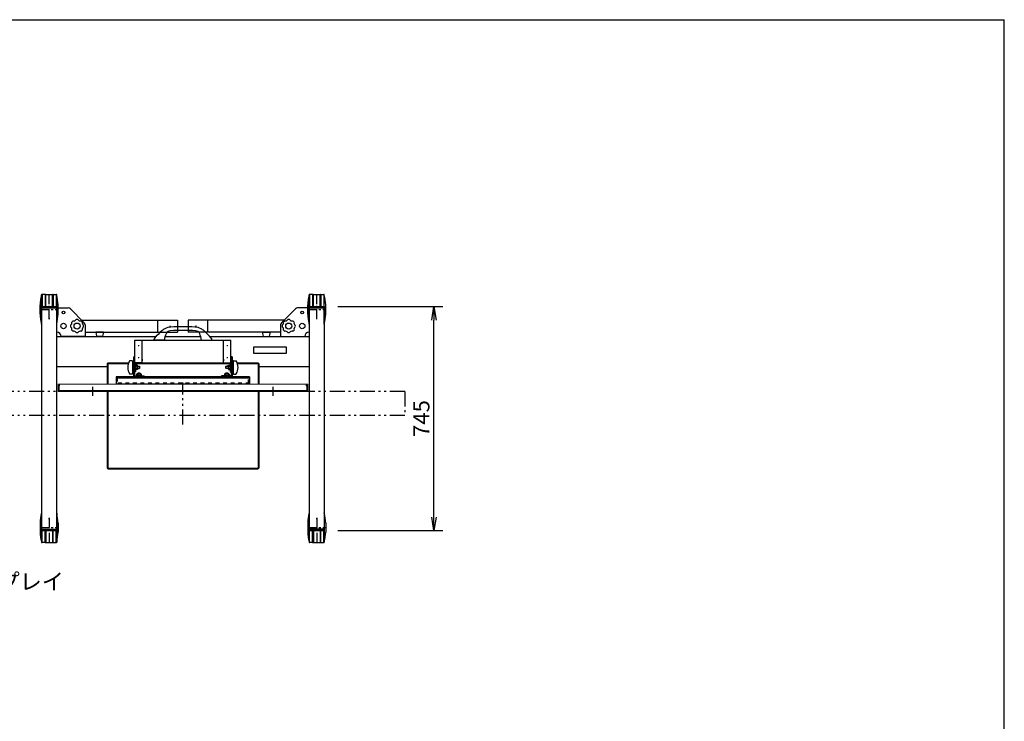
# Model space of a CAD drawing. Extents: x 0 to 7700, y -199 to 5540.
# Drawn here: x 4426 to 7700, y 3208 to 5540 of the extents above; entities that cross this region are included whole.
import ezdxf

# ---------------------------------------------------------------- set-up
doc = ezdxf.new("R2010")
doc.units = 0
doc.header["$LTSCALE"] = 0.25
doc.set_wipeout_variables(frame=1)
for name, pattern in [('CENTER1', [10, 6.25, -1.25, 1.25, -1.25]), ('DASHED1', [2.5, 1.25, -1.25]), ('DASHED2', [5, 2.5, -2.5]), ('PHANTOM2', [20, 10, -2.5, 1.25, -2.5, 1.25, -2.5])]:
    doc.linetypes.add(name, pattern=pattern)
doc.layers.get('0').update_dxf_attribs({"linetype": 'CONTINUOUS'})
doc.layers.get('DEFPOINTS').update_dxf_attribs({"linetype": 'CONTINUOUS'})
doc.styles.add('S-15', font='TXT.shx', dxfattribs={"width": 0.8, "height": 40.5, "bigfont": 'BIGFONT.shx'})
doc.styles.add('S-20', font='TXT.shx', dxfattribs={"width": 0.8, "height": 54, "bigfont": 'BIGFONT.shx'})
doc.dimstyles.new('S-15', dxfattribs={"dimscale": 15, "dimtxt": 3, "dimasz": 3, "dimexe": 2, "dimexo": 3, "dimgap": 1, "dimtad": 1, "dimdec": 4, "dimdsep": 46, "dimtxsty": 'S-15', "dimblk1": 'OPEN', "dimblk2": 'OPEN', "dimsah": 1, "dimcen": 1, "dimclrd": 4, "dimclre": 4, "dimclrt": 3, "dimadec": 0, "dimazin": 0, "dimtp": 0.2, "dimtm": 0.2, "dimtfac": 0.75, "dimtdec": 4, "dimtmove": 0, "dimatfit": 3, "dimldrblk": 'OPEN', "dimfxl": 1, "dimtolj": 2, "dimarcsym": 0})

# ---------------------------------------------------------------- blocks, each defined once
blk = doc.blocks.new('_OPEN')
at = {"color": 0, "linetype": 'ByBlock'}
for p, q in [((-1, 0.167), (0, 0)), ((0, 0), (-1, -0.167)), ((0, 0), (-1, 0))]:
    blk.add_line(p, q, dxfattribs=at)
blk = doc.blocks.new('*D11')
at = {"color": 7, "linetype": 'Continuous', "lineweight": -2, "ltscale": 20}
for p, q in [((5483.3, 4586.6), (5833.3, 4586.6)), ((5803.3, 3886.6), (5803.3, 4541.6)), ((5483.3, 3841.6), (5833.3, 3841.6))]:
    blk.add_line(p, q, dxfattribs=at)
at = {"layer": 'DEFPOINTS', "color": 0, "linetype": 'Continuous', "ltscale": 20}
for p in [(5438.3, 4586.6), (5803.3, 4586.6), (5438.3, 3841.6)]:
    blk.add_point(p, dxfattribs=at)
at = {"color": 7, "linetype": 'Continuous', "lineweight": -2, "ltscale": 20, "xscale": 45, "yscale": 45, "zscale": 45}
for p, rotation in [((5803.3, 4586.6), 90), ((5803.3, 3841.6), 270)]:
    blk.add_blockref('_OPEN', p, dxfattribs=dict(at, rotation=rotation))
at = {"color": 7, "linetype": 'Continuous', "ltscale": 20, "insert": (5761.3, 4214.1), "char_height": 54, "attachment_point": 5, "rotation": 90, "style": 'S-20'}
blk.add_mtext('\\A2;745', dxfattribs=at)

msp = doc.modelspace()

# ---------------------------------------------------------------- linework, layer by layer
at = {"color": 7, "linetype": 'Continuous', "ltscale": 20}
for p, q in [((0, 5539.99962), (7700.00002, 5539.99962)), ((7700.00002, 0), (7700.00002, 5539.99962)), ((4497.9843, 4528.23919), (4497.9843, 4625.05549)), ((4499.94222, 4626.64733), (4499.94222, 4586.64733)), ((4509.86358, 4626.64733), (4499.94222, 4626.64733)), ((4509.86358, 4626.64733), (4509.86358, 4586.64733)), ((4511.8215, 4586.64733), (4511.8215, 4625.05549)), ((4512.3215, 4586.64733), (4512.3215, 4626.64733)), ((4512.3215, 4626.64733), (4534.32151, 4626.64733)), ((4534.32151, 4586.64733), (4534.32151, 4626.64733)), ((4534.8215, 4586.64733), (4534.8215, 4625.05549)), ((4536.77943, 4626.64733), (4536.77943, 4586.64733)), ((4536.77943, 4626.64733), (4546.70079, 4626.64733)), ((4546.70079, 4626.64733), (4546.70079, 4586.64733)), ((4548.65871, 4528.23919), (4548.65871, 4625.05549)), ((5387.9843, 4528.23919), (5387.9843, 4625.05549)), ((5389.94222, 4626.64733), (5389.94222, 4586.64733)), ((5399.86358, 4626.64733), (5389.94222, 4626.64733)), ((5399.86358, 4626.64733), (5399.86358, 4586.64733)), ((5401.8215, 4586.64733), (5401.8215, 4625.05549)), ((5402.3215, 4586.64733), (5402.3215, 4626.64733)), ((5402.3215, 4626.64733), (5424.32151, 4626.64733)), ((5424.32151, 4586.64733), (5424.32151, 4626.64733)), ((5424.8215, 4586.64733), (5424.8215, 4625.05549)), ((5426.77943, 4626.64733), (5426.77943, 4586.64733)), ((5426.77943, 4626.64733), (5436.70079, 4626.64733)), ((5436.70079, 4626.64733), (5436.70079, 4586.64733)), ((5438.65871, 4528.23919), (5438.65871, 4625.05549)), ((4493.32151, 4576.64734), (4493.32151, 4591.64733)), ((4498.3215, 4586.64733), (4548.3215, 4586.64733)), ((4498.3215, 4586.64733), (4498.3215, 4581.64733)), ((4548.3215, 4586.64733), (4548.3215, 4581.64733)), ((4553.32149, 4576.64734), (4553.32149, 4591.64733)), ((5383.32151, 4576.64734), (5383.32151, 4591.64733)), ((5388.3215, 4586.64733), (5438.3215, 4586.64733)), ((5388.3215, 4586.64733), (5388.3215, 4581.64733)), ((5438.3215, 4586.64733), (5438.3215, 4581.64733)), ((5443.32149, 4576.64734), (5443.32149, 4591.64733)), ((4493.32151, 4561.64732), (4493.32151, 4576.64734)), ((4498.3215, 4581.64733), (4498.3215, 3846.64733)), ((4498.3215, 4581.64733), (4548.3215, 4581.64733)), ((4498.3215, 4581.64733), (4548.3215, 4581.64733)), ((4548.3215, 4581.64733), (4548.3215, 3846.64733)), ((4548.3215, 4581.64733), (4548.3215, 4501.64733)), ((4548.3215, 4581.64733), (4587.17937, 4581.64733)), ((4553.32149, 4561.64732), (4553.32149, 4576.64734)), ((4594.25043, 4578.71839), (4640.39257, 4532.57626)), ((5342.39257, 4578.71839), (5296.25043, 4532.57626)), ((5388.3215, 4581.64733), (5349.46364, 4581.64733)), ((5383.32151, 4561.64732), (5383.32151, 4576.64734)), ((5388.3215, 4581.64733), (5388.3215, 3846.64733)), ((5388.3215, 4581.64733), (5388.3215, 4501.64733)), ((5438.3215, 4581.64733), (5388.3215, 4581.64733)), ((5388.3215, 4581.64733), (5438.3215, 4581.64733)), ((5438.3215, 4581.64733), (5438.3215, 3846.64733)), ((5443.32149, 4561.64732), (5443.32149, 4576.64734)), ((4521.3215, 4546.64733), (4525.3215, 4546.64733)), ((4610.3215, 4541.64733), (4610.3215, 4541.64733)), ((4631.3215, 4541.64733), (4950.3215, 4541.64733)), ((4643.3215, 4525.50519), (4643.3215, 4486.64733)), ((4884.8215, 4501.64733), (4884.8215, 4541.64733)), ((4950.3215, 4541.64733), (4950.3215, 4501.64733)), ((4986.3215, 4541.64733), (4986.3215, 4501.64733)), ((5305.3215, 4541.64733), (4986.3215, 4541.64733)), ((5051.8215, 4501.64733), (5051.8215, 4541.64733)), ((5293.3215, 4525.50519), (5293.3215, 4486.64733)), ((5411.3215, 4546.64733), (5415.3215, 4546.64733)), ((4548.3215, 4486.64733), (4878.61184, 4486.64733)), ((4548.3215, 4486.64733), (4548.3215, 4386.64733)), ((4643.3215, 4486.64733), (4563.3215, 4486.64733)), ((4643.3215, 4501.64733), (4950.3215, 4501.64733)), ((4704.3215, 4501.64733), (4678.3215, 4501.64733)), ((4678.3215, 4501.64733), (4681.16073, 4487.45121)), ((4700.48813, 4486.64733), (4682.14131, 4486.64733)), ((4704.3215, 4501.64733), (4701.46853, 4487.45031)), ((4909.11785, 4486.64733), (5027.52515, 4486.64733)), ((5293.3215, 4501.64733), (4986.3215, 4501.64733)), ((5058.03116, 4486.64733), (5388.3215, 4486.64733)), ((5232.3215, 4501.64733), (5258.3215, 4501.64733)), ((5232.3215, 4501.64733), (5235.17448, 4487.45031)), ((5236.15488, 4486.64733), (5254.5017, 4486.64733)), ((5258.3215, 4501.64733), (5255.48228, 4487.45121)), ((5293.3215, 4486.64733), (5373.3215, 4486.64733)), ((5388.3215, 4486.64733), (5388.3215, 4386.64733)), ((4808.3215, 4474.14733), (4833.3215, 4474.14733)), ((4808.3215, 4399.14733), (4808.3215, 4474.14733)), ((4833.3215, 4474.14733), (5103.3215, 4474.14733)), ((4833.3215, 4399.14733), (4833.3215, 4474.14733)), ((4871.8215, 4474.14733), (4871.8215, 4476.11783)), ((4906.8215, 4474.14733), (4871.8215, 4474.14733)), ((5029.8215, 4474.14733), (5064.8215, 4474.14733)), ((5064.8215, 4474.14733), (5064.8215, 4476.11783)), ((5103.3215, 4399.14733), (5103.3215, 4474.14733)), ((5103.3215, 4474.14733), (5128.3215, 4474.14733)), ((5128.3215, 4399.14733), (5128.3215, 4474.14733)), ((4716.0215, 4396.84733), (4716.0215, 4049.14733)), ((4718.3215, 4396.84733), (4716.0215, 4396.84733)), ((4718.3215, 4399.14733), (4787.70047, 4399.14733)), ((4718.3215, 4399.14733), (4718.3215, 4396.84733)), ((4718.3215, 4396.84733), (4718.3215, 4049.14733)), ((4718.3215, 4396.84733), (4786.92432, 4396.84733)), ((4800.0215, 4406.14733), (4791.59737, 4406.14733)), ((4801.0215, 4405.14733), (4801.0215, 4363.14733)), ((4803.6215, 4399.14733), (4801.0215, 4399.14733)), ((4804.6215, 4419.14733), (4804.6215, 4353.14733)), ((4804.6215, 4419.14733), (4807.8215, 4419.14733)), ((4804.6215, 4398.14733), (4804.6215, 4370.14733)), ((4807.8215, 4419.14733), (4807.8215, 4356.34733)), ((4807.8215, 4399.14733), (5128.8215, 4399.14733)), ((4807.8215, 4396.84733), (5128.8215, 4396.84733)), ((4808.3215, 4399.14733), (4808.3215, 4369.14733)), ((4833.3215, 4399.14733), (4808.3215, 4399.14733)), ((4808.3215, 4399.14733), (4833.3215, 4399.14733)), ((4810.6215, 4396.84733), (4810.6215, 4369.14733)), ((4835.6215, 4396.84733), (4810.6215, 4396.84733)), ((4810.6215, 4391.6529), (4810.6215, 4376.64175)), ((4816.39659, 4391.6529), (4810.6215, 4391.6529)), ((4816.39659, 4387.90002), (4810.62153, 4387.90002)), ((4817.1215, 4390.39729), (4816.39657, 4391.6529)), ((4817.1215, 4377.89727), (4817.1215, 4390.39729)), ((4833.3215, 4399.14733), (5103.3215, 4399.14733)), ((4835.6215, 4399.14733), (4835.6215, 4396.84733)), ((5101.0215, 4399.14733), (5101.0215, 4396.84733)), ((5101.0215, 4396.84733), (5126.0215, 4396.84733)), ((5103.3215, 4399.14733), (5128.3215, 4399.14733)), ((5103.3215, 4399.14733), (5128.3215, 4399.14733)), ((5119.5215, 4390.39729), (5120.24643, 4391.6529)), ((5119.5215, 4377.89727), (5119.5215, 4390.39729)), ((5120.24642, 4391.6529), (5126.0215, 4391.6529)), ((5120.24642, 4387.90002), (5126.02147, 4387.90002)), ((5126.0215, 4396.84733), (5126.0215, 4369.14733)), ((5126.0215, 4391.6529), (5126.0215, 4376.64175)), ((5128.3215, 4399.14733), (5128.3215, 4369.14733)), ((5128.8215, 4419.14733), (5128.8215, 4356.34733)), ((5132.0215, 4419.14733), (5128.8215, 4419.14733)), ((5132.0215, 4419.14733), (5132.0215, 4353.14733)), ((5132.0215, 4398.14733), (5132.0215, 4370.14733)), ((5133.0215, 4399.14733), (5135.6215, 4399.14733)), ((5135.6215, 4405.14733), (5135.6215, 4363.14733)), ((5136.6215, 4406.14733), (5145.04563, 4406.14733)), ((5148.94254, 4399.14733), (5218.3215, 4399.14733)), ((5149.71869, 4396.84733), (5218.3215, 4396.84733)), ((5218.3215, 4399.14733), (5218.3215, 4396.84733)), ((5218.3215, 4396.84733), (5218.3215, 4049.14733)), ((5218.3215, 4396.84733), (5220.6215, 4396.84733)), ((5220.6215, 4396.84733), (5220.6215, 4049.14733)), ((4548.3215, 4386.64733), (4716.0215, 4386.64733)), ((4800.0215, 4362.14733), (4791.59737, 4362.14733)), ((4803.6215, 4369.14733), (4801.0215, 4369.14733)), ((4807.8215, 4356.34733), (4839.6215, 4356.34733)), ((4810.6215, 4369.14733), (4808.3215, 4369.14733)), ((4816.39659, 4376.64167), (4810.6215, 4376.64167)), ((4816.39659, 4380.39456), (4810.62153, 4380.39456)), ((4817.1215, 4377.89729), (4816.39657, 4376.64167)), ((4839.6215, 4353.14733), (4839.6215, 4356.34733)), ((5097.0215, 4353.14733), (5097.0215, 4356.34733)), ((5128.8215, 4356.34733), (5097.0215, 4356.34733)), ((5119.5215, 4377.89729), (5120.24643, 4376.64167)), ((5120.24642, 4380.39456), (5126.02147, 4380.39456)), ((5120.24642, 4376.64167), (5126.0215, 4376.64167)), ((5126.0215, 4369.14733), (5128.3215, 4369.14733)), ((5133.0215, 4369.14733), (5135.6215, 4369.14733)), ((5136.6215, 4362.14733), (5145.04563, 4362.14733)), ((5220.6215, 4386.64733), (5388.3215, 4386.64733)), ((4804.6215, 4353.14733), (4839.6215, 4353.14733)), ((5132.0215, 4353.14733), (5097.0215, 4353.14733)), ((4716.0215, 4049.14733), (4718.3215, 4049.14733)), ((4718.3215, 4049.14733), (5218.3215, 4049.14733)), ((4718.3215, 4049.14733), (4718.3215, 4046.84733)), ((4718.3215, 4046.84733), (5218.3215, 4046.84733)), ((5218.3215, 4049.14733), (5220.6215, 4049.14733)), ((5218.3215, 4046.84733), (5218.3215, 4049.14733)), ((4497.9843, 3900.05546), (4497.9843, 3803.23916)), ((4548.65871, 3900.05546), (4548.65871, 3803.23916)), ((5387.9843, 3900.05546), (5387.9843, 3803.23916)), ((5438.65871, 3900.05546), (5438.65871, 3803.23916)), ((4493.32151, 3866.64733), (4493.32151, 3851.64731)), ((4521.3215, 3881.64733), (4525.3215, 3881.64733)), ((4553.32149, 3866.64733), (4553.32149, 3851.64731)), ((5383.32151, 3866.64733), (5383.32151, 3851.64731)), ((5411.3215, 3881.64733), (5415.3215, 3881.64733)), ((5443.32149, 3866.64733), (5443.32149, 3851.64731)), ((4493.32151, 3851.64731), (4493.32151, 3836.64732)), ((4498.3215, 3846.64733), (4548.3215, 3846.64733)), ((4498.3215, 3846.64733), (4548.3215, 3846.64733)), ((4498.3215, 3846.64733), (4498.3215, 3841.64733)), ((4498.3215, 3841.64733), (4548.3215, 3841.64733)), ((4499.94222, 3801.64733), (4499.94222, 3841.64733)), ((4509.86358, 3801.64733), (4509.86358, 3841.64733)), ((4511.8215, 3841.64733), (4511.8215, 3803.23916)), ((4512.3215, 3841.64733), (4512.3215, 3801.64733)), ((4534.32151, 3841.64733), (4534.32151, 3801.64733)), ((4534.8215, 3841.64733), (4534.8215, 3803.23916)), ((4536.77943, 3801.64733), (4536.77943, 3841.64733)), ((4546.70079, 3801.64733), (4546.70079, 3841.64733)), ((4548.3215, 3846.64733), (4548.3215, 3841.64733)), ((4553.32149, 3851.64731), (4553.32149, 3836.64732)), ((5383.32151, 3851.64731), (5383.32151, 3836.64732)), ((5438.3215, 3846.64733), (5388.3215, 3846.64733)), ((5388.3215, 3846.64733), (5438.3215, 3846.64733)), ((5388.3215, 3846.64733), (5388.3215, 3841.64733)), ((5388.3215, 3841.64733), (5438.3215, 3841.64733)), ((5389.94222, 3801.64733), (5389.94222, 3841.64733)), ((5399.86358, 3801.64733), (5399.86358, 3841.64733)), ((5401.8215, 3841.64733), (5401.8215, 3803.23916)), ((5402.3215, 3841.64733), (5402.3215, 3801.64733)), ((5424.32151, 3841.64733), (5424.32151, 3801.64733)), ((5424.8215, 3841.64733), (5424.8215, 3803.23916)), ((5426.77943, 3801.64733), (5426.77943, 3841.64733)), ((5436.70079, 3801.64733), (5436.70079, 3841.64733)), ((5438.3215, 3846.64733), (5438.3215, 3841.64733)), ((5443.32149, 3851.64731), (5443.32149, 3836.64732)), ((4509.86358, 3801.64733), (4499.94222, 3801.64733)), ((4512.3215, 3801.64733), (4534.32151, 3801.64733)), ((4536.77943, 3801.64733), (4546.70079, 3801.64733)), ((5399.86358, 3801.64733), (5389.94222, 3801.64733)), ((5402.3215, 3801.64733), (5424.32151, 3801.64733)), ((5426.77943, 3801.64733), (5436.70079, 3801.64733))]:
    msp.add_line(p, q, dxfattribs=at)
at = {"color": 7, "linetype": 'CENTER1', "ltscale": 20}
for p, q in [((4523.3215, 4544.64733), (4523.3215, 4626.64733)), ((5413.3215, 4544.64733), (5413.3215, 4626.64733)), ((4493.32151, 4576.64733), (4553.32149, 4576.64733)), ((5383.32151, 4576.64733), (5443.32149, 4576.64733)), ((4924.3215, 4521.64733), (4926.3215, 4521.64733)), ((4925.3215, 4522.64733), (4925.3215, 4520.64733)), ((5012.3215, 4521.64733), (5010.3215, 4521.64733)), ((5011.3215, 4522.64733), (5011.3215, 4520.64733)), ((4819.8215, 4456.64733), (4821.8215, 4456.64733)), ((4820.8215, 4457.64733), (4820.8215, 4455.64733)), ((5114.8215, 4456.64733), (5116.8215, 4456.64733)), ((5115.8215, 4457.64733), (5115.8215, 4455.64733)), ((4819.8215, 4416.64733), (4821.8215, 4416.64733)), ((4820.8215, 4417.64733), (4820.8215, 4415.64733)), ((5114.8215, 4416.64733), (5116.8215, 4416.64733)), ((5115.8215, 4417.64733), (5115.8215, 4415.64733)), ((4523.3215, 3883.64733), (4523.3215, 3801.64733)), ((5413.3215, 3883.64733), (5413.3215, 3801.64733)), ((4493.32151, 3851.64733), (4553.32149, 3851.64733)), ((5383.32151, 3851.64733), (5443.32149, 3851.64733))]:
    msp.add_line(p, q, dxfattribs=at)
at = {"color": 7, "ltscale": 20}
for p, q in [((5313.3215, 4451.64733), (5203.3215, 4451.64733)), ((5203.3215, 4451.64733), (5203.3215, 4431.64733)), ((5203.3215, 4431.64733), (5313.3215, 4431.64733)), ((5313.3215, 4431.64733), (5313.3215, 4451.64733)), ((4815.8715, 4362.84733), (4814.61589, 4362.1224)), ((4814.61589, 4362.12241), (4814.61589, 4356.34733)), ((4829.62712, 4356.34733), (4814.61589, 4356.34733)), ((4815.87149, 4362.84733), (4828.3715, 4362.84733)), ((4819.20403, 4365.44733), (4818.1215, 4364.82233)), ((4818.1215, 4364.82233), (4818.1215, 4362.84733)), ((4818.36877, 4362.12241), (4818.36877, 4356.34736)), ((4825.03897, 4365.44733), (4819.20403, 4365.44733)), ((4826.1215, 4364.82233), (4825.03897, 4365.44733)), ((4825.87423, 4362.12241), (4825.87423, 4356.34736)), ((4826.1215, 4362.84733), (4826.1215, 4364.82233)), ((4828.3715, 4362.84733), (4829.62712, 4362.1224)), ((4829.62712, 4362.12241), (4829.62712, 4356.34733)), ((5108.2715, 4362.84733), (5107.01589, 4362.1224)), ((5107.01589, 4362.12241), (5107.01589, 4356.34733)), ((5107.01589, 4356.34733), (5122.02712, 4356.34733)), ((5120.77152, 4362.84733), (5108.2715, 4362.84733)), ((5111.60403, 4365.44733), (5110.5215, 4364.82233)), ((5110.5215, 4364.82233), (5110.5215, 4362.84733)), ((5110.76877, 4362.12241), (5110.76877, 4356.34736)), ((5117.43897, 4365.44733), (5111.60403, 4365.44733)), ((5118.5215, 4364.82233), (5117.43897, 4365.44733)), ((5118.27423, 4362.12241), (5118.27423, 4356.34736)), ((5118.5215, 4362.84733), (5118.5215, 4364.82233)), ((5120.7715, 4362.84733), (5122.02712, 4362.1224)), ((5122.02712, 4362.12241), (5122.02712, 4356.34733))]:
    msp.add_line(p, q, dxfattribs=at)
at = {"color": 7, "linetype": 'DASHED1', "ltscale": 20}
for p, q in [((4817.1215, 4388.14733), (4824.4215, 4388.14733)), ((4824.4215, 4380.14733), (4824.4215, 4388.14733)), ((4824.4215, 4388.14733), (4825.6215, 4386.94733)), ((4833.3215, 4411.84733), (4833.3215, 4399.14733)), ((4848.3215, 4396.84733), (4848.3215, 4399.14733)), ((5088.3215, 4396.84733), (5088.3215, 4399.14733)), ((5103.3215, 4411.84733), (5103.3215, 4399.14733)), ((5112.2215, 4388.14733), (5111.0215, 4386.94733)), ((5119.5215, 4388.14733), (5112.2215, 4388.14733)), ((5112.2215, 4380.14733), (5112.2215, 4388.14733)), ((4817.1215, 4387.39733), (4825.1715, 4387.39733)), ((4817.1215, 4380.89733), (4825.1715, 4380.89733)), ((4817.1215, 4380.14733), (4824.4215, 4380.14733)), ((4824.4215, 4380.14733), (4825.6215, 4381.34733)), ((4825.6215, 4381.34733), (4825.6215, 4386.94733)), ((5111.0215, 4381.34733), (5111.0215, 4386.94733)), ((5112.2215, 4380.14733), (5111.0215, 4381.34733)), ((5119.5215, 4387.39733), (5111.4715, 4387.39733)), ((5119.5215, 4380.89733), (5111.4715, 4380.89733)), ((5119.5215, 4380.14733), (5112.2215, 4380.14733))]:
    msp.add_line(p, q, dxfattribs=at)
at = {"color": 7, "linetype": 'ByBlock', "ltscale": 20}
for p, q in [((5189.8215, 4353.14733), (4746.8215, 4353.14733)), ((4746.8215, 4353.14733), (4746.8215, 4328.14733)), ((5189.8215, 4348.14733), (4746.8215, 4348.14733)), ((5189.8215, 4328.14733), (4746.8215, 4328.14733)), ((5189.8215, 4353.14733), (5189.8215, 4328.14733))]:
    msp.add_line(p, q, dxfattribs=at)
at = {"color": 7, "linetype": 'DASHED2', "ltscale": 20}
for p, q in [((5189.8215, 4331.34733), (4746.8215, 4331.34733)), ((4750.0215, 4349.94733), (4750.0215, 4331.34733)), ((5186.6215, 4349.94733), (4750.0215, 4349.94733)), ((5186.6215, 4331.34733), (5186.6215, 4349.94733))]:
    msp.add_line(p, q, dxfattribs=at)
at = {"color": 7, "linetype": 'PHANTOM2', "ltscale": 20}
for p, q in [((5706.6715, 4304.14733), (5706.6715, 4224.34733)), ((5706.6715, 4224.34733), (4229.9715, 4224.34733))]:
    msp.add_line(p, q, dxfattribs=at)
at = {"color": 7, "linetype": 'Continuous', "ltscale": 20}
for centre, radius in [((4571.3215, 4566.64733), 4.5), ((5365.3215, 4566.64733), 4.5), ((4571.3215, 4521.64733), 9), ((4616.3215, 4521.64733), 10), ((5320.3215, 4521.64733), 10), ((5365.3215, 4521.64733), 9)]:
    msp.add_circle(centre, radius, dxfattribs=at)
for centre, radius, start, end in [((4745.17042, 4573.52606), 252.50002, 168.22453107, 175.88449211), ((4499.94221, 4624.64733), 2, 90, 168.22453107), ((4509.86359, 4624.64733), 2, 11.77546893, 90), ((4536.77942, 4624.64733), 2, 90, 168.22453107), ((4546.70079, 4624.64733), 2, 11.77546893, 90), ((4301.47259, 4573.52606), 252.50002, 4.11550789, 11.77546893), ((5635.17042, 4573.52606), 252.50002, 168.22453107, 175.88449211), ((5389.94221, 4624.64733), 2, 90, 168.22453107), ((5399.86359, 4624.64733), 2, 11.77546893, 90), ((5426.77942, 4624.64733), 2, 90, 168.22453107), ((5436.70079, 4624.64733), 2, 11.77546893, 90), ((5191.47259, 4573.52606), 252.50002, 4.11550789, 11.77546893), ((4745.17042, 4579.7686), 252.50002, 184.11550789, 191.77546893), ((4301.47259, 4579.7686), 252.50002, 348.22453107, 355.88449211), ((4587.17937, 4571.64733), 10, 45, 90), ((5349.46364, 4571.64733), 10, 90, 135), ((5635.17042, 4579.7686), 252.50002, 184.11550789, 191.77546893), ((5191.47259, 4579.7686), 252.50002, 348.22453107, 355.88449211), ((4499.94221, 4528.64733), 2, 191.77546893, 215.86940725), ((4546.70079, 4528.64733), 2, 324.13059275, 348.22453107), ((4616.3215, 4521.64733), 22, 172.16252024, 187.83747976), ((4590.41935, 4532.37635), 8.75275, 297.9888228, 17.0111772), ((4590.41935, 4510.9183), 8.75275, 342.9888228, 62.0111772), ((4616.3215, 4521.64733), 22, 127.16252024, 142.83747976), ((4605.59248, 4547.54948), 8.75275, 252.9888228, 332.0111772), ((4616.3215, 4521.64733), 22, 82.16252024, 97.83747976), ((4627.05053, 4547.54948), 8.75275, 207.9888228, 287.0111772), ((4616.3215, 4521.64733), 22, 37.16252024, 52.83747976), ((4642.22366, 4532.37635), 8.75275, 162.9888228, 242.0111772), ((4642.22366, 4510.9183), 8.75275, 117.9888228, 197.0111772), ((4616.3215, 4521.64733), 22, 352.16252024, 7.83747976), ((4633.3215, 4525.50519), 10, 0, 45), ((4968.3215, 3719.14733), 800, 87.167904, 92.832096), ((5303.3215, 4525.50519), 10, 135, 180), ((5320.3215, 4521.64733), 22, 172.16252024, 187.83747976), ((5294.41935, 4532.37635), 8.75275, 297.9888228, 17.0111772), ((5294.41935, 4510.9183), 8.75275, 342.9888228, 62.0111772), ((5320.3215, 4521.64733), 22, 127.16252024, 142.83747976), ((5309.59248, 4547.54948), 8.75275, 252.9888228, 332.0111772), ((5320.3215, 4521.64733), 22, 82.16252024, 97.83747976), ((5331.05053, 4547.54948), 8.75275, 207.9888228, 287.0111772), ((5320.3215, 4521.64733), 22, 37.16252024, 52.83747976), ((5346.22366, 4532.37635), 8.75275, 162.9888228, 242.0111772), ((5346.22366, 4510.9183), 8.75275, 117.9888228, 197.0111772), ((5320.3215, 4521.64733), 22, 352.16252024, 7.83747976), ((5389.94221, 4528.64733), 2, 191.77546893, 215.86940725), ((5436.70079, 4528.64733), 2, 324.13059275, 348.22453107), ((4548.3215, 4486.64733), 15, 0, 90), ((4616.3215, 4521.64733), 22, 217.16252024, 232.83747976), ((4605.59248, 4495.74517), 8.75275, 27.9888228, 107.0111772), ((4616.3215, 4521.64733), 22, 262.16252024, 277.83747976), ((4627.05053, 4495.74517), 8.75275, 72.9888228, 152.0111772), ((4616.3215, 4521.64733), 22, 307.16252024, 322.83747976), ((4682.14131, 4487.64733), 1, 191.309932, 270), ((4700.48813, 4487.64733), 1, 270, 348.637402), ((5097.57756, 4281.57657), 300, 131.701663, 138.222692), ((4931.26455, 4468.23129), 50, 117.960385, 131.701663), ((4986.40435, 4465.98823), 80, 157.919972, 174.146301), ((4931.26455, 4468.23129), 50, 92.832096, 117.960385), ((4927.09813, 4490.04591), 16, 93.060945, 157.919972), ((4968.3215, 3719.14733), 788, 86.939055, 93.060945), ((5005.37845, 4468.23129), 50, 62.039615, 87.167904), ((5009.54488, 4490.04591), 16, 22.080028, 86.939055), ((4950.23866, 4465.98823), 80, 5.853699, 22.080028), ((5005.37845, 4468.23129), 50, 48.298337, 62.039615), ((4839.06545, 4281.57657), 300, 41.777308, 48.298337), ((5236.15488, 4487.64733), 1, 191.362598, 270), ((5254.5017, 4487.64733), 1, 270, 348.690068), ((5320.3215, 4521.64733), 22, 217.16252024, 232.83747976), ((5309.59248, 4495.74517), 8.75275, 27.9888228, 107.0111772), ((5320.3215, 4521.64733), 22, 262.16252024, 277.83747976), ((5331.05053, 4495.74517), 8.75275, 72.9888228, 152.0111772), ((5320.3215, 4521.64733), 22, 307.16252024, 322.83747976), ((5388.3215, 4486.64733), 15, 90, 180), ((4879.8215, 4476.11783), 8, 138.222692, 180), ((5056.8215, 4476.11783), 8, 0, 41.777308), ((4828.35484, 4384.14733), 43.33333, 150.2601303, 209.7398697), ((4791.59737, 4405.14733), 1, 90, 150.2601303), ((4800.0215, 4405.14733), 1, 0, 90), ((4803.6215, 4398.14733), 1, 0, 90), ((4807.04208, 4384.14817), 10.07909, 338.136245, 21.854415), ((4812.31266, 4390.43879), 4.8092, 328.132832, 359.505503), ((5124.33034, 4390.43879), 4.8092, 180.494497, 211.867168), ((5129.60092, 4384.14817), 10.07909, 158.145585, 201.863755), ((5133.0215, 4398.14733), 1, 90, 180), ((5136.6215, 4405.14733), 1, 90, 180), ((5145.04563, 4405.14733), 1, 29.7398697, 90), ((5108.28817, 4384.14733), 43.33333, 330.2601303, 29.7398697), ((4791.59737, 4363.14733), 1, 209.7398697, 270), ((4800.0215, 4363.14733), 1, 270, 0), ((4803.6215, 4370.14733), 1, 270, 0), ((4812.31266, 4377.85578), 4.8092, 0.494473, 31.867144), ((5124.33034, 4377.85578), 4.8092, 148.132856, 179.505527), ((5133.0215, 4370.14733), 1, 180, 270), ((5136.6215, 4363.14733), 1, 180, 270), ((5145.04563, 4363.14733), 1, 270, 330.2601303), ((4745.17042, 3848.52605), 252.50002, 168.22453107, 175.88449211), ((4499.94221, 3899.64732), 2, 144.13059275, 168.22453107), ((4546.70079, 3899.64732), 2, 11.77546893, 35.86940725), ((4301.47259, 3848.52605), 252.50002, 4.11550789, 11.77546893), ((5635.17042, 3848.52605), 252.50002, 168.22453107, 175.88449211), ((5389.94221, 3899.64732), 2, 144.13059275, 168.22453107), ((5436.70079, 3899.64732), 2, 11.77546893, 35.86940725), ((5191.47259, 3848.52605), 252.50002, 4.11550789, 11.77546893), ((4745.17042, 3854.76859), 252.50002, 184.11550789, 191.77546893), ((4301.47259, 3854.76859), 252.50002, 348.22453107, 355.88449211), ((5635.17042, 3854.76859), 252.50002, 184.11550789, 191.77546893), ((5191.47259, 3854.76859), 252.50002, 348.22453107, 355.88449211), ((4499.94221, 3803.64732), 2, 191.77546893, 270), ((4509.86359, 3803.64732), 2, 270, 348.22453107), ((4536.77942, 3803.64732), 2, 191.77546893, 270), ((4546.70079, 3803.64732), 2, 270, 348.22453107), ((5389.94221, 3803.64732), 2, 191.77546893, 270), ((5399.86359, 3803.64732), 2, 270, 348.22453107), ((5426.77942, 3803.64732), 2, 191.77546893, 270), ((5436.70079, 3803.64732), 2, 270, 348.22453107)]:
    msp.add_arc(centre, radius, start, end, dxfattribs=at)
at = {"color": 7, "ltscale": 20}
for centre, radius, start, end in [((4815.83, 4358.03849), 4.8092, 58.132856, 89.505527), ((4822.12239, 4352.7679), 10.07909, 68.145585, 111.863755), ((4828.41301, 4358.03849), 4.8092, 90.494497, 121.867168), ((5108.23, 4358.03849), 4.8092, 58.132832, 89.505503), ((5114.52062, 4352.7679), 10.07909, 68.136245, 111.854415), ((5120.81301, 4358.03849), 4.8092, 90.494473, 121.867144)]:
    msp.add_arc(centre, radius, start, end, dxfattribs=at)

# ---------------------------------------------------------------- texts
at = {"color": 7, "linetype": 'Continuous', "ltscale": 20, "insert": (3975.43501, 3699.12857), "char_height": 54, "attachment_point": 1, "style": 'S-20'}
msp.add_mtext('65型ディスプレイ', dxfattribs=at)

# ---------------------------------------------------------------- dimensions: what is measured, and where the dimension line sits
at = {"color": 7, "linetype": 'Continuous', "ltscale": 20}
dim = msp.add_linear_dim(base=(5803.28766, 4586.64733), p1=(5438.3215, 3841.64733), p2=(5438.3215, 4586.64733), angle=90, dimstyle='S-15', override={"dimtxsty": 'S-20', "dimclrd": 7, "dimclre": 7, "dimclrt": 7, "dimtfill": 1}, dxfattribs=at)
dim.commit()
dim.dimension.update_dxf_attribs({"geometry": '*D11', "text_midpoint": (5761.28766, 4214.14733)})

# ---------------------------------------------------------------- next in the draw order: wipeouts: each hides what was drawn before it
msp.add_wipeout([(4553.3215, 4328.14733), (4553.3215, 4304.14733), (5383.3215, 4304.14733), (5383.3215, 4328.14733)], dxfattribs=at)

# ---------------------------------------------------------------- next in the draw order: linework, layer by layer
at = {"color": 7, "linetype": 'Continuous', "lineweight": 13, "ltscale": 20}
for p, q in [((4558.3215, 4328.14733), (4553.3215, 4328.14733)), ((4553.3215, 4328.14733), (4553.3215, 4323.14733)), ((4556.5215, 4323.14733), (4553.3215, 4323.14733)), ((4553.3215, 4308.34733), (4553.3215, 4323.14733)), ((4558.3215, 4324.94733), (4556.5215, 4324.94733)), ((4556.5215, 4323.14733), (4556.5215, 4324.94733)), ((4556.5215, 4308.34733), (4556.5215, 4323.14733)), ((4556.5215, 4323.14733), (4556.6215, 4323.14733)), ((4556.6215, 4323.14733), (4556.6215, 4308.34733)), ((4558.3215, 4323.14733), (4556.6215, 4323.14733)), ((4558.3215, 4323.14733), (4558.3215, 4328.14733)), ((4558.3215, 4328.14733), (5378.3215, 4328.14733)), ((5378.3215, 4323.14733), (5378.3215, 4328.14733)), ((5378.3215, 4328.14733), (5383.3215, 4328.14733)), ((5378.3215, 4324.94733), (5380.1215, 4324.94733)), ((5378.3215, 4323.14733), (5380.0215, 4323.14733)), ((5380.0215, 4308.34733), (5380.0215, 4323.14733)), ((5380.1215, 4323.14733), (5380.0215, 4323.14733)), ((5380.1215, 4323.14733), (5380.1215, 4324.94733)), ((5380.1215, 4323.14733), (5383.3215, 4323.14733)), ((5380.1215, 4323.14733), (5380.1215, 4308.34733)), ((5383.3215, 4328.14733), (5383.3215, 4323.14733)), ((5383.3215, 4308.34733), (5383.3215, 4323.14733)), ((4553.3215, 4308.34733), (4556.5215, 4308.34733)), ((4553.3215, 4307.34733), (4553.3215, 4308.34733)), ((4556.5215, 4307.34733), (4553.3215, 4307.34733)), ((4553.3215, 4304.14733), (4553.3215, 4307.34733)), ((4558.3215, 4304.14733), (4553.3215, 4304.14733)), ((4556.6215, 4309.14733), (4556.5215, 4309.14733)), ((4556.5215, 4308.34733), (4556.5215, 4307.34733)), ((4557.6215, 4307.34733), (4556.5215, 4307.34733)), ((5379.0215, 4307.34733), (4557.6215, 4307.34733)), ((4558.3215, 4307.34733), (4558.3215, 4304.14733)), ((4558.3215, 4304.14733), (5378.3215, 4304.14733)), ((5378.3215, 4307.34733), (5378.3215, 4304.14733)), ((5378.3215, 4304.14733), (5383.3215, 4304.14733)), ((5379.0215, 4307.34733), (5380.1215, 4307.34733)), ((5380.0215, 4309.14733), (5380.1215, 4309.14733)), ((5380.1215, 4308.34733), (5383.3215, 4308.34733)), ((5380.1215, 4307.34733), (5380.1215, 4308.34733)), ((5383.3215, 4307.34733), (5380.1215, 4307.34733)), ((5383.3215, 4308.34733), (5383.3215, 4307.34733)), ((5383.3215, 4304.14733), (5383.3215, 4307.34733))]:
    msp.add_line(p, q, dxfattribs=at)
at = {"color": 7, "linetype": 'PHANTOM2', "ltscale": 20}
for p, q in [((4968.3215, 4194.34733), (4968.3215, 4334.14733)), ((5706.6715, 4304.14733), (4229.9715, 4304.14733)), ((4668.3215, 4289.14733), (4668.3215, 4319.14733)), ((5268.3215, 4289.14733), (5268.3215, 4319.14733))]:
    msp.add_line(p, q, dxfattribs=at)
at = {"color": 7, "linetype": 'Continuous', "lineweight": 13, "ltscale": 20}
for centre, start, end in [((4557.6215, 4308.34733), 180, 270), ((5379.0215, 4308.34733), 270, 0)]:
    msp.add_arc(centre, 1, start, end, dxfattribs=at)

doc.saveas('drawing.dxf')
